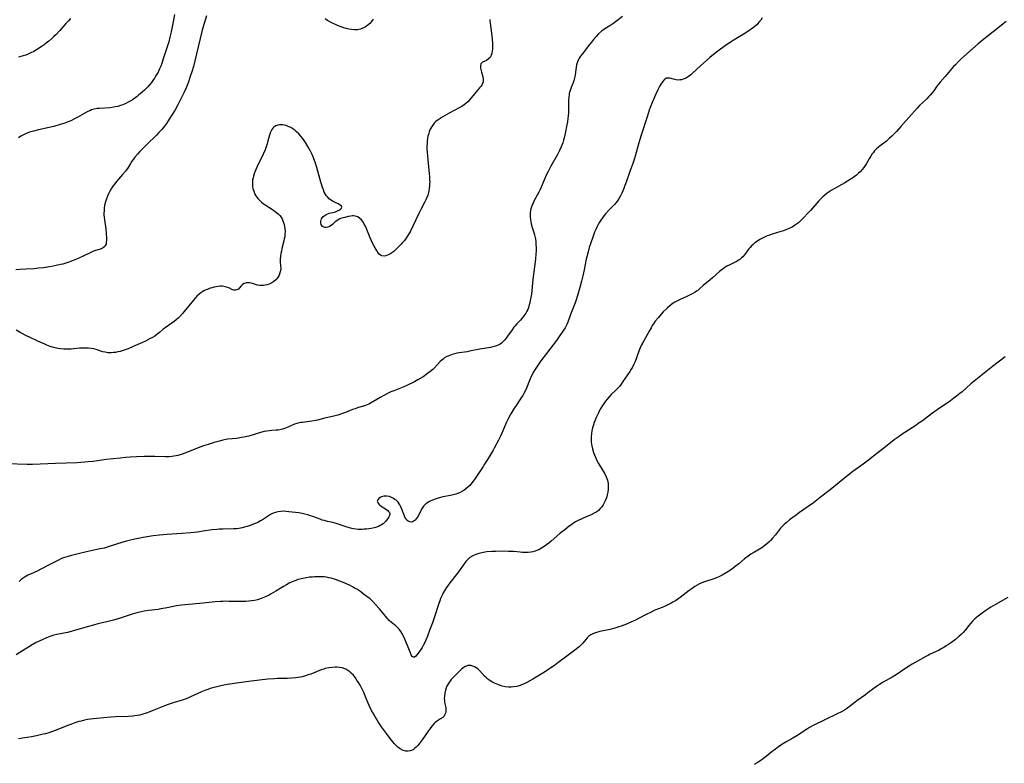
# Model space of a CAD drawing. Units: inches. Extents: x 2029305 to 2034716, y 194677 to 200189.
# Drawn here: x 2029978 to 2030247, y 194823 to 195025 of the extents above; entities that cross this region are included whole.
import ezdxf

# ---------------------------------------------------------------- set-up
doc = ezdxf.new("R2010")
doc.units = ezdxf.units.IN
doc.header["$MEASUREMENT"] = 0
doc.layers.add('c_12_T14S_R17E', color=229, linetype='Continuous')

msp = doc.modelspace()

# ---------------------------------------------------------------- linework, layer by layer
at = {"layer": 'c_12_T14S_R17E'}
for points in [[(2030142.66, 195026.29, 992), (2030140.8, 195024.85, 992), (2030140.04, 195024.29, 992), (2030139.26, 195023.77, 992), (2030137.92, 195022.93, 992), (2030137.49, 195022.64, 992), (2030136.97, 195022.25, 992), (2030136.19, 195021.54, 992), (2030135.54, 195020.86, 992), (2030134.82, 195020.04, 992), (2030134.21, 195019.31, 992), (2030133.72, 195018.68, 992), (2030131.68, 195016.03, 992), (2030131.28, 195015.47, 992), (2030130.9, 195014.9, 992), (2030130.63, 195014.41, 992), (2030130.4, 195013.89, 992), (2030130.17, 195013.1, 992), (2030130.06, 195012.48, 992), (2030129.9, 195011.11, 992), (2030129.78, 195010.31, 992), (2030129.63, 195009.52, 992), (2030129.43, 195008.74, 992), (2030129.16, 195007.99, 992), (2030128.72, 195006.9, 992), (2030128.42, 195006.11, 992), (2030128.19, 195005.31, 992), (2030128.11, 195004.97, 992), (2030128.03, 195004.41, 992), (2030127.96, 195003.51, 992), (2030127.94, 195002.58, 992), (2030127.94, 195000.06, 992), (2030127.89, 194999.22, 992), (2030127.81, 194998.46, 992), (2030127.67, 194997.61, 992), (2030127.52, 194996.75, 992), (2030127.05, 194994.37, 992), (2030126.79, 194993.23, 992), (2030126.62, 194992.58, 992), (2030126.4, 194991.88, 992), (2030126.16, 194991.18, 992), (2030125.97, 194990.72, 992), (2030125.53, 194989.74, 992), (2030125.26, 194989.22, 992), (2030124.85, 194988.45, 992), (2030123.15, 194985.48, 992), (2030122.4, 194984.06, 992), (2030121.8, 194982.82, 992), (2030121.49, 194982.13, 992), (2030120.21, 194979.14, 992), (2030119.86, 194978.41, 992), (2030118.55, 194975.98, 992), (2030118.3, 194975.45, 992), (2030118.08, 194974.95, 992), (2030117.89, 194974.42, 992), (2030117.74, 194973.89, 992), (2030117.63, 194973.42, 992), (2030117.54, 194972.8, 992), (2030117.51, 194972.17, 992), (2030117.53, 194971.59, 992), (2030117.59, 194971.01, 992), (2030117.72, 194970.25, 992), (2030117.83, 194969.75, 992), (2030118.09, 194968.77, 992), (2030118.5, 194967.44, 992), (2030118.69, 194966.78, 992), (2030118.85, 194966.08, 992), (2030119.02, 194965.07, 992), (2030119.11, 194964.23, 992), (2030119.15, 194963.2, 992), (2030119.12, 194962.34, 992), (2030119.08, 194961.58, 992), (2030118.95, 194960.14, 992), (2030118.81, 194958.82, 992), (2030118.25, 194954.58, 992), (2030117.96, 194951.63, 992), (2030117.84, 194950.6, 992), (2030117.72, 194949.74, 992), (2030117.56, 194948.88, 992), (2030117.41, 194948.22, 992), (2030117.28, 194947.71, 992), (2030117.12, 194947.22, 992), (2030116.84, 194946.47, 992), (2030116.6, 194945.95, 992), (2030116.33, 194945.45, 992), (2030115.81, 194944.68, 992), (2030115.26, 194943.99, 992), (2030114.89, 194943.57, 992), (2030113.9, 194942.52, 992), (2030113.31, 194941.87, 992), (2030113.08, 194941.59, 992), (2030112.58, 194940.92, 992), (2030111.37, 194939.15, 992), (2030110.97, 194938.61, 992), (2030110.55, 194938.1, 992), (2030110.01, 194937.55, 992), (2030109.67, 194937.26, 992), (2030109.32, 194937, 992), (2030108.81, 194936.72, 992), (2030108.05, 194936.43, 992), (2030107.38, 194936.25, 992), (2030106.68, 194936.11, 992), (2030103.76, 194935.61, 992), (2030101, 194935.05, 992), (2030100.38, 194934.94, 992), (2030098.2, 194934.63, 992), (2030097.51, 194934.51, 992), (2030096.86, 194934.36, 992), (2030096.22, 194934.17, 992), (2030095.35, 194933.85, 992), (2030094.81, 194933.6, 992), (2030094.19, 194933.24, 992), (2030093.79, 194932.95, 992), (2030093.41, 194932.64, 992), (2030093.02, 194932.26, 992), (2030091.47, 194930.58, 992), (2030090.97, 194930.1, 992), (2030090.2, 194929.46, 992), (2030089.56, 194928.98, 992), (2030088.31, 194928.13, 992), (2030086.9, 194927.26, 992), (2030085.95, 194926.72, 992), (2030085.3, 194926.39, 992), (2030084.61, 194926.06, 992), (2030083.91, 194925.75, 992), (2030083.09, 194925.41, 992), (2030080.35, 194924.32, 992), (2030079.57, 194923.98, 992), (2030078.78, 194923.61, 992), (2030077.58, 194922.99, 992), (2030076.58, 194922.45, 992), (2030075.7, 194921.93, 992), (2030074, 194920.88, 992), (2030073.56, 194920.64, 992), (2030073.1, 194920.43, 992), (2030072.61, 194920.25, 992), (2030070.43, 194919.63, 992), (2030069.77, 194919.41, 992), (2030069.1, 194919.17, 992), (2030067.21, 194918.41, 992), (2030066.36, 194918.1, 992), (2030065.1, 194917.69, 992), (2030064.37, 194917.5, 992), (2030061.55, 194916.83, 992), (2030059.57, 194916.3, 992), (2030058.95, 194916.16, 992), (2030057.97, 194915.98, 992), (2030055.45, 194915.7, 992), (2030054.98, 194915.62, 992), (2030054.51, 194915.53, 992), (2030053.9, 194915.37, 992), (2030053.3, 194915.18, 992), (2030052.49, 194914.87, 992), (2030050.78, 194914.15, 992), (2030050.03, 194913.87, 992), (2030049.28, 194913.67, 992), (2030048.79, 194913.59, 992), (2030048.3, 194913.55, 992), (2030047.03, 194913.47, 992), (2030046.37, 194913.41, 992), (2030045.7, 194913.3, 992), (2030045.02, 194913.16, 992), (2030043.99, 194912.89, 992), (2030040.85, 194911.95, 992), (2030040.32, 194911.81, 992), (2030039.47, 194911.63, 992), (2030038.39, 194911.44, 992), (2030037.44, 194911.32, 992), (2030035.13, 194911.09, 992), (2030034.52, 194911, 992), (2030033.68, 194910.82, 992), (2030032.84, 194910.6, 992), (2030031.38, 194910.18, 992), (2030029.7, 194909.67, 992), (2030028.45, 194909.27, 992), (2030027.68, 194909.01, 992), (2030026.07, 194908.42, 992), (2030023.6, 194907.41, 992), (2030022.34, 194906.94, 992), (2030021.49, 194906.68, 992), (2030020.97, 194906.55, 992), (2030020.38, 194906.44, 992), (2030019.79, 194906.35, 992), (2030019.03, 194906.29, 992), (2030018.1, 194906.28, 992), (2030015.17, 194906.35, 992), (2030012.28, 194906.35, 992), (2030010.17, 194906.31, 992), (2030008.49, 194906.24, 992), (2030007.28, 194906.15, 992), (2030005.74, 194905.98, 992), (2030001.93, 194905.53, 992), (2029998.39, 194905.05, 992), (2029997.03, 194904.9, 992), (2029996.1, 194904.82, 992), (2029993.91, 194904.69, 992), (2029988.06, 194904.46, 992), (2029983.96, 194904.26, 992), (2029981.87, 194904.21, 992), (2029980.41, 194904.22, 992), (2029974.99, 194904.43, 992)], [(2030029.3, 195026.43, 996), (2030028.55, 195024.12, 996), (2030028.29, 195023.22, 996), (2030028.03, 195022.2, 996), (2030026.12, 195014.21, 996), (2030025.7, 195012.69, 996), (2030025.24, 195011.16, 996), (2030024.84, 195009.91, 996), (2030024.52, 195008.98, 996), (2030024.24, 195008.2, 996), (2030023.69, 195006.84, 996), (2030023.15, 195005.63, 996), (2030022.46, 195004.18, 996), (2030021.48, 195002.22, 996), (2030020.7, 195000.86, 996), (2030019.13, 194998.32, 996), (2030018.36, 194997.12, 996), (2030017.8, 194996.35, 996), (2030017.06, 194995.46, 996), (2030016.31, 194994.65, 996), (2030015.62, 194993.94, 996), (2030013.01, 194991.43, 996), (2030012.09, 194990.52, 996), (2030011.12, 194989.49, 996), (2030010.5, 194988.81, 996), (2030009.77, 194987.95, 996), (2030009.34, 194987.42, 996), (2030008.94, 194986.88, 996), (2030008.51, 194986.23, 996), (2030007.87, 194985.17, 996), (2030007.44, 194984.52, 996), (2030007.17, 194984.14, 996), (2030006.38, 194983.19, 996), (2030004.75, 194981.33, 996), (2030004.26, 194980.72, 996), (2030003.75, 194980.03, 996), (2030003.28, 194979.32, 996), (2030002.9, 194978.67, 996), (2030002.56, 194978, 996), (2030002.28, 194977.36, 996), (2030001.98, 194976.57, 996), (2030001.73, 194975.77, 996), (2030001.59, 194975.25, 996), (2030001.49, 194974.75, 996), (2030001.39, 194974.06, 996), (2030001.33, 194973.36, 996), (2030001.3, 194972.67, 996), (2030001.31, 194972.14, 996), (2030001.34, 194971.66, 996), (2030001.42, 194970.88, 996), (2030001.78, 194968.43, 996), (2030001.89, 194967.16, 996), (2030001.96, 194965.85, 996), (2030001.98, 194965.24, 996), (2030001.95, 194964.68, 996), (2030001.88, 194964.28, 996), (2030001.74, 194963.93, 996), (2030001.52, 194963.61, 996), (2030001.23, 194963.35, 996), (2030000.94, 194963.16, 996), (2030000.56, 194962.99, 996), (2030000.01, 194962.81, 996), (2029998.97, 194962.51, 996), (2029998.46, 194962.32, 996), (2029997.89, 194962.06, 996), (2029995.48, 194960.91, 996), (2029993.8, 194960.15, 996), (2029992.42, 194959.59, 996), (2029991.46, 194959.26, 996), (2029990.08, 194958.84, 996), (2029989.46, 194958.68, 996), (2029988.26, 194958.39, 996), (2029987.46, 194958.22, 996), (2029986.43, 194958.03, 996), (2029984.86, 194957.81, 996), (2029983.43, 194957.66, 996), (2029982.23, 194957.55, 996), (2029980.1, 194957.4, 996), (2029978.43, 194957.3, 996), (2029977.3, 194957.25, 996)], [(2030106.49, 195025.46, 994), (2030106.52, 195024.98, 994), (2030106.58, 195024.49, 994), (2030106.99, 195021.7, 994), (2030107.19, 195020.09, 994), (2030107.26, 195019.04, 994), (2030107.27, 195018.33, 994), (2030107.26, 195017.84, 994), (2030107.23, 195017.35, 994), (2030107.17, 195016.81, 994), (2030107.07, 195016.3, 994), (2030106.85, 195015.65, 994), (2030106.57, 195015.1, 994), (2030106.11, 195014.61, 994), (2030105.61, 195014.29, 994), (2030104.56, 195013.85, 994), (2030104.32, 195013.69, 994), (2030104.07, 195013.36, 994), (2030103.94, 195012.85, 994), (2030103.95, 195012.53, 994), (2030103.99, 195012.18, 994), (2030104.24, 195011.13, 994), (2030104.61, 195009.84, 994), (2030104.72, 195009.18, 994), (2030104.73, 195008.82, 994), (2030104.69, 195008.47, 994), (2030104.55, 195008.03, 994), (2030104.33, 195007.61, 994), (2030104.04, 195007.19, 994), (2030103.75, 195006.84, 994), (2030102.8, 195005.76, 994), (2030101.04, 195003.62, 994), (2030100.51, 195003.05, 994), (2030100.08, 195002.64, 994), (2030099.49, 195002.19, 994), (2030098.86, 195001.79, 994), (2030098.2, 195001.41, 994), (2030096.78, 195000.67, 994), (2030095.4, 194999.93, 994), (2030094.12, 194999.21, 994), (2030093.54, 194998.87, 994), (2030092.97, 194998.51, 994), (2030092.42, 194998.12, 994), (2030091.83, 194997.64, 994), (2030091.38, 194997.19, 994), (2030090.97, 194996.69, 994), (2030090.69, 194996.29, 994), (2030090.44, 194995.87, 994), (2030090.18, 194995.36, 994), (2030089.97, 194994.82, 994), (2030089.76, 194994.15, 994), (2030089.64, 194993.65, 994), (2030089.55, 194993.14, 994), (2030089.44, 194992.28, 994), (2030089.4, 194991.65, 994), (2030089.38, 194991.02, 994), (2030089.38, 194990.21, 994), (2030089.43, 194989.24, 994), (2030089.49, 194988.27, 994), (2030089.59, 194987.21, 994), (2030090.01, 194983.43, 994), (2030090.07, 194982.68, 994), (2030090.11, 194981.93, 994), (2030090.12, 194981.18, 994), (2030090.1, 194980.65, 994), (2030090.07, 194980.13, 994), (2030089.98, 194979.33, 994), (2030089.89, 194978.8, 994), (2030089.78, 194978.29, 994), (2030089.59, 194977.6, 994), (2030089.35, 194976.93, 994), (2030089.09, 194976.34, 994), (2030088.81, 194975.75, 994), (2030087.83, 194973.9, 994), (2030087.17, 194972.59, 994), (2030085.55, 194969.12, 994), (2030084.87, 194967.83, 994), (2030084.12, 194966.57, 994), (2030083.5, 194965.65, 994), (2030083.13, 194965.17, 994), (2030082.73, 194964.69, 994), (2030082.32, 194964.21, 994), (2030081.75, 194963.62, 994), (2030081.1, 194962.97, 994), (2030080.71, 194962.6, 994), (2030080.31, 194962.25, 994), (2030079.77, 194961.84, 994), (2030079.22, 194961.49, 994), (2030078.64, 194961.22, 994), (2030078.17, 194961.07, 994), (2030077.7, 194961, 994), (2030077.08, 194961.06, 994), (2030076.71, 194961.22, 994), (2030076.32, 194961.54, 994), (2030075.94, 194962.01, 994), (2030075.6, 194962.58, 994), (2030074.97, 194963.72, 994), (2030074.64, 194964.36, 994), (2030074.26, 194965.15, 994), (2030073.9, 194965.97, 994), (2030073.18, 194967.76, 994), (2030072.67, 194968.97, 994), (2030072.3, 194969.72, 994), (2030072.06, 194970.14, 994), (2030071.8, 194970.53, 994), (2030071.47, 194970.92, 994), (2030071.12, 194971.26, 994), (2030070.51, 194971.65, 994), (2030070.14, 194971.8, 994), (2030069.48, 194971.93, 994), (2030069.07, 194971.93, 994), (2030068.64, 194971.89, 994), (2030067.87, 194971.74, 994), (2030066.99, 194971.53, 994), (2030066.08, 194971.29, 994), (2030065.61, 194971.12, 994), (2030065.17, 194970.91, 994), (2030064.77, 194970.63, 994), (2030064.39, 194970.31, 994), (2030063.63, 194969.61, 994), (2030063.22, 194969.3, 994), (2030062.81, 194969.05, 994), (2030062.39, 194968.87, 994), (2030061.97, 194968.78, 994), (2030061.57, 194968.78, 994), (2030061.23, 194968.89, 994), (2030060.94, 194969.08, 994), (2030060.71, 194969.33, 994), (2030060.55, 194969.64, 994), (2030060.46, 194970.01, 994), (2030060.45, 194970.39, 994), (2030060.51, 194970.8, 994), (2030060.62, 194971.11, 994), (2030060.78, 194971.41, 994), (2030061.03, 194971.72, 994), (2030061.33, 194972, 994), (2030061.9, 194972.37, 994), (2030062.32, 194972.55, 994), (2030062.75, 194972.68, 994), (2030064.15, 194972.98, 994), (2030064.43, 194973.06, 994), (2030065, 194973.29, 994), (2030065.5, 194973.57, 994), (2030065.82, 194973.8, 994), (2030066.04, 194974.04, 994), (2030066.15, 194974.32, 994), (2030066.04, 194974.64, 994), (2030065.62, 194974.98, 994), (2030065.14, 194975.23, 994), (2030064.13, 194975.71, 994), (2030063.67, 194975.95, 994), (2030063.22, 194976.23, 994), (2030062.78, 194976.55, 994), (2030062.23, 194977.1, 994), (2030061.9, 194977.53, 994), (2030061.61, 194978, 994), (2030061.39, 194978.44, 994), (2030061.13, 194979.04, 994), (2030060.9, 194979.66, 994), (2030060.7, 194980.31, 994), (2030060.45, 194981.15, 994), (2030059.64, 194984.12, 994), (2030059.35, 194985.12, 994), (2030058.89, 194986.58, 994), (2030058.58, 194987.46, 994), (2030058.35, 194988.05, 994), (2030058.1, 194988.63, 994), (2030057.64, 194989.56, 994), (2030056.92, 194990.87, 994), (2030056.26, 194991.98, 994), (2030055.92, 194992.49, 994), (2030055.48, 194993.12, 994), (2030054.99, 194993.71, 994), (2030054.42, 194994.3, 994), (2030053.82, 194994.84, 994), (2030053.31, 194995.26, 994), (2030052.77, 194995.64, 994), (2030052.22, 194996, 994), (2030051.56, 194996.33, 994), (2030051, 194996.55, 994), (2030050.43, 194996.7, 994), (2030049.98, 194996.77, 994), (2030049.54, 194996.79, 994), (2030049.14, 194996.75, 994), (2030048.75, 194996.67, 994), (2030048.18, 194996.45, 994), (2030047.67, 194996.14, 994), (2030047.37, 194995.88, 994), (2030047.08, 194995.51, 994), (2030046.69, 194994.74, 994), (2030046.45, 194993.97, 994), (2030046.03, 194992.42, 994), (2030045.8, 194991.59, 994), (2030045.53, 194990.76, 994), (2030045.23, 194989.99, 994), (2030044.68, 194988.74, 994), (2030043.05, 194985.39, 994), (2030042.79, 194984.81, 994), (2030042.51, 194984.15, 994), (2030042.26, 194983.45, 994), (2030042.04, 194982.75, 994), (2030041.95, 194982.35, 994), (2030041.83, 194981.74, 994), (2030041.77, 194981.14, 994), (2030041.78, 194980.45, 994), (2030041.83, 194979.95, 994), (2030041.93, 194979.45, 994), (2030042.07, 194978.92, 994), (2030042.26, 194978.41, 994), (2030042.49, 194977.91, 994), (2030042.76, 194977.43, 994), (2030043.28, 194976.69, 994), (2030043.9, 194976.03, 994), (2030044.26, 194975.7, 994), (2030044.76, 194975.32, 994), (2030045.28, 194974.96, 994), (2030047.02, 194973.86, 994), (2030047.67, 194973.43, 994), (2030048.35, 194972.91, 994), (2030048.89, 194972.44, 994), (2030049.22, 194972.08, 994), (2030049.59, 194971.6, 994), (2030049.88, 194971.14, 994), (2030050.11, 194970.64, 994), (2030050.29, 194970.17, 994), (2030050.45, 194969.61, 994), (2030050.57, 194969.04, 994), (2030050.65, 194968.42, 994), (2030050.69, 194967.78, 994), (2030050.66, 194966.91, 994), (2030050.59, 194966.26, 994), (2030050.49, 194965.71, 994), (2030050.37, 194965.16, 994), (2030049.85, 194963.1, 994), (2030049.68, 194962.38, 994), (2030049.54, 194961.67, 994), (2030049.43, 194960.96, 994), (2030049.38, 194960.19, 994), (2030049.39, 194959.47, 994), (2030049.47, 194958.32, 994), (2030049.5, 194957.65, 994), (2030049.45, 194957.01, 994), (2030049.31, 194956.39, 994), (2030049.09, 194955.84, 994), (2030048.81, 194955.31, 994), (2030048.46, 194954.84, 994), (2030048.13, 194954.49, 994), (2030047.64, 194954.07, 994), (2030047.1, 194953.71, 994), (2030046.72, 194953.52, 994), (2030046.32, 194953.35, 994), (2030045.76, 194953.17, 994), (2030045.18, 194953.05, 994), (2030044.83, 194953, 994), (2030044.31, 194952.97, 994), (2030043.8, 194952.99, 994), (2030043.22, 194953.09, 994), (2030042.66, 194953.24, 994), (2030041.84, 194953.5, 994), (2030041.45, 194953.61, 994), (2030041.06, 194953.68, 994), (2030040.61, 194953.71, 994), (2030040.17, 194953.68, 994), (2030039.57, 194953.52, 994), (2030039.08, 194953.25, 994), (2030038.79, 194952.99, 994), (2030038.17, 194952.22, 994), (2030037.97, 194952.02, 994), (2030037.57, 194951.77, 994), (2030037.17, 194951.67, 994), (2030036.7, 194951.71, 994), (2030036.17, 194951.9, 994), (2030035.33, 194952.32, 994), (2030034.72, 194952.57, 994), (2030034.04, 194952.74, 994), (2030033.56, 194952.78, 994), (2030033, 194952.77, 994), (2030032.43, 194952.71, 994), (2030031.91, 194952.63, 994), (2030031.38, 194952.52, 994), (2030030.84, 194952.39, 994), (2030030.3, 194952.23, 994), (2030029.69, 194952.02, 994), (2030029.21, 194951.83, 994), (2030028.75, 194951.61, 994), (2030028.24, 194951.33, 994), (2030027.76, 194951.01, 994), (2030027.3, 194950.66, 994), (2030026.63, 194950.04, 994), (2030026.16, 194949.52, 994), (2030025.71, 194948.98, 994), (2030022.74, 194945.38, 994), (2030022.01, 194944.57, 994), (2030021.52, 194944.1, 994), (2030021.01, 194943.66, 994), (2030020.42, 194943.2, 994), (2030019.82, 194942.76, 994), (2030017.98, 194941.49, 994), (2030017.49, 194941.11, 994), (2030016.43, 194940.2, 994), (2030015.71, 194939.6, 994), (2030015.15, 194939.21, 994), (2030014.56, 194938.85, 994), (2030013.94, 194938.51, 994), (2030012.64, 194937.86, 994), (2030011.8, 194937.47, 994), (2030009.23, 194936.33, 994), (2030007.87, 194935.75, 994), (2030007.41, 194935.58, 994), (2030006.32, 194935.2, 994), (2030005.76, 194935.04, 994), (2030005.1, 194934.88, 994), (2030004.44, 194934.75, 994), (2030003.9, 194934.69, 994), (2030003.37, 194934.66, 994), (2030002.86, 194934.65, 994), (2030002.35, 194934.68, 994), (2030001.68, 194934.78, 994), (2030001.03, 194934.95, 994), (2029999.2, 194935.54, 994), (2029998.52, 194935.72, 994), (2029997.78, 194935.85, 994), (2029997.06, 194935.93, 994), (2029996.32, 194935.95, 994), (2029995.39, 194935.93, 994), (2029994.6, 194935.88, 994), (2029992.39, 194935.68, 994), (2029991.68, 194935.64, 994), (2029991.01, 194935.62, 994), (2029990.34, 194935.64, 994), (2029989.48, 194935.7, 994), (2029988.78, 194935.81, 994), (2029988.05, 194935.96, 994), (2029987.32, 194936.15, 994), (2029986.61, 194936.38, 994), (2029985.78, 194936.69, 994), (2029985.16, 194936.96, 994), (2029983.28, 194937.84, 994), (2029981.02, 194938.86, 994), (2029980.33, 194939.21, 994), (2029978.48, 194940.2, 994), (2029977.35, 194940.78, 994)], [(2030020.56, 195026.8, 998), (2030020.28, 195025.3, 998), (2030019.63, 195022.14, 998), (2030019.29, 195020.64, 998), (2030018.96, 195019.4, 998), (2030018.04, 195016.42, 998), (2030017.49, 195014.7, 998), (2030017.07, 195013.5, 998), (2030016.79, 195012.77, 998), (2030016.5, 195012.05, 998), (2030016.05, 195011.09, 998), (2030015.58, 195010.25, 998), (2030015.08, 195009.43, 998), (2030014.67, 195008.83, 998), (2030014.23, 195008.25, 998), (2030013.81, 195007.73, 998), (2030013.3, 195007.15, 998), (2030012.83, 195006.67, 998), (2030012.35, 195006.2, 998), (2030011.75, 195005.65, 998), (2030010.77, 195004.81, 998), (2030010.36, 195004.5, 998), (2030009.71, 195004.02, 998), (2030009.05, 195003.57, 998), (2030008.5, 195003.23, 998), (2030007.93, 195002.91, 998), (2030007.32, 195002.6, 998), (2030006.43, 195002.21, 998), (2030005.78, 195001.98, 998), (2030005.13, 195001.79, 998), (2030004.37, 195001.62, 998), (2030003.9, 195001.54, 998), (2030002.9, 195001.42, 998), (2030000.11, 195001.25, 998), (2029999.44, 195001.18, 998), (2029998.68, 195001.03, 998), (2029997.94, 195000.8, 998), (2029997.43, 195000.59, 998), (2029996.93, 195000.35, 998), (2029996.14, 194999.93, 998), (2029994.15, 194998.81, 998), (2029993.31, 194998.38, 998), (2029992.26, 194997.88, 998), (2029991.26, 194997.47, 998), (2029990.67, 194997.25, 998), (2029989.37, 194996.82, 998), (2029987.66, 194996.32, 998), (2029986.35, 194996, 998), (2029983.43, 194995.4, 998), (2029982.06, 194995.06, 998), (2029981.02, 194994.74, 998), (2029980.55, 194994.57, 998), (2029979.96, 194994.32, 998), (2029979.38, 194994.04, 998), (2029978.67, 194993.65, 998), (2029977.98, 194993.22, 998)], [(2029992.22, 195025.69, 1000), (2029991.62, 195025.11, 1000), (2029990.93, 195024.36, 1000), (2029989.31, 195022.5, 1000), (2029988.22, 195021.32, 1000), (2029987.68, 195020.8, 1000), (2029987.13, 195020.28, 1000), (2029986.3, 195019.56, 1000), (2029985.66, 195019.06, 1000), (2029985, 195018.57, 1000), (2029984.19, 195018.01, 1000), (2029982.94, 195017.22, 1000), (2029982.15, 195016.77, 1000), (2029981.35, 195016.36, 1000), (2029980.67, 195016.05, 1000), (2029979.98, 195015.77, 1000), (2029979.28, 195015.52, 1000), (2029978.67, 195015.34, 1000), (2029978.05, 195015.18, 1000)], [(2030180.8, 195025.93, 990), (2030180.37, 195025.3, 990), (2030179.9, 195024.7, 990), (2030179.38, 195024.12, 990), (2030178.81, 195023.58, 990), (2030178.43, 195023.27, 990), (2030177.53, 195022.62, 990), (2030176.03, 195021.67, 990), (2030173.15, 195019.93, 990), (2030172.57, 195019.57, 990), (2030171.03, 195018.52, 990), (2030169.41, 195017.35, 990), (2030168.29, 195016.52, 990), (2030167.55, 195015.94, 990), (2030166.53, 195015.1, 990), (2030163.94, 195012.8, 990), (2030161.75, 195010.79, 990), (2030161.32, 195010.42, 990), (2030160.65, 195009.9, 990), (2030159.86, 195009.42, 990), (2030159.28, 195009.19, 990), (2030158.8, 195009.06, 990), (2030158.34, 195008.99, 990), (2030157.76, 195008.97, 990), (2030157.3, 195009.02, 990), (2030156.64, 195009.17, 990), (2030155.63, 195009.43, 990), (2030155.28, 195009.48, 990), (2030154.71, 195009.43, 990), (2030154.27, 195009.21, 990), (2030153.92, 195008.89, 990), (2030153.59, 195008.49, 990), (2030153.19, 195007.88, 990), (2030152.9, 195007.37, 990), (2030152.35, 195006.27, 990), (2030151.7, 195004.89, 990), (2030151.13, 195003.62, 990), (2030150.81, 195002.87, 990), (2030150.28, 195001.52, 990), (2030149.99, 195000.71, 990), (2030149.48, 194999.23, 990), (2030147.77, 194993.9, 990), (2030147.18, 194991.86, 990), (2030146.18, 194988.18, 990), (2030145.9, 194987.27, 990), (2030145.52, 194986.21, 990), (2030144.65, 194984.01, 990), (2030143.68, 194981.18, 990), (2030143.35, 194980.27, 990), (2030143.02, 194979.41, 990), (2030142.5, 194978.15, 990), (2030142.18, 194977.44, 990), (2030141.82, 194976.77, 990), (2030141.37, 194976.09, 990), (2030140.98, 194975.61, 990), (2030140.47, 194975.05, 990), (2030139.59, 194974.16, 990), (2030139.05, 194973.58, 990), (2030138.1, 194972.51, 990), (2030137.69, 194972.01, 990), (2030137.22, 194971.4, 990), (2030136.75, 194970.75, 990), (2030136.4, 194970.2, 990), (2030136.06, 194969.62, 990), (2030135.75, 194969.03, 990), (2030135.47, 194968.42, 990), (2030135.09, 194967.53, 990), (2030134.58, 194966.18, 990), (2030134.05, 194964.63, 990), (2030133.62, 194963.32, 990), (2030133.31, 194962.2, 990), (2030132.96, 194960.8, 990), (2030132.82, 194960.15, 990), (2030132.26, 194957.21, 990), (2030131.91, 194955.59, 990), (2030131.55, 194954.16, 990), (2030131.1, 194952.45, 990), (2030130.47, 194950.24, 990), (2030130.1, 194949.08, 990), (2030129.79, 194948.22, 990), (2030128.56, 194945.09, 990), (2030127.77, 194942.98, 990), (2030127.5, 194942.37, 990), (2030127.33, 194942.01, 990), (2030127.02, 194941.45, 990), (2030126.64, 194940.85, 990), (2030126.25, 194940.26, 990), (2030125.47, 194939.12, 990), (2030124.66, 194937.98, 990), (2030123.77, 194936.78, 990), (2030121.95, 194934.44, 990), (2030120.47, 194932.45, 990), (2030119.49, 194931.08, 990), (2030118.78, 194929.98, 990), (2030118.38, 194929.27, 990), (2030118.05, 194928.64, 990), (2030117.74, 194927.99, 990), (2030117.35, 194927.11, 990), (2030116.52, 194925.05, 990), (2030116.23, 194924.4, 990), (2030115.8, 194923.57, 990), (2030115.48, 194923.04, 990), (2030115.15, 194922.52, 990), (2030113.85, 194920.6, 990), (2030113.03, 194919.34, 990), (2030112.26, 194918.06, 990), (2030111.63, 194916.87, 990), (2030111.07, 194915.71, 990), (2030109.82, 194912.77, 990), (2030109.46, 194911.96, 990), (2030108.88, 194910.8, 990), (2030107.72, 194908.64, 990), (2030107.41, 194908.09, 990), (2030106.32, 194906.34, 990), (2030105.1, 194904.29, 990), (2030104.69, 194903.66, 990), (2030103.23, 194901.52, 990), (2030102.32, 194900.14, 990), (2030101.91, 194899.54, 990), (2030101.46, 194898.97, 990), (2030101.03, 194898.48, 990), (2030100.56, 194898.03, 990), (2030099.99, 194897.56, 990), (2030099.44, 194897.17, 990), (2030098.86, 194896.83, 990), (2030098.26, 194896.53, 990), (2030097.75, 194896.31, 990), (2030097.22, 194896.13, 990), (2030096.54, 194895.94, 990), (2030095.81, 194895.77, 990), (2030093.73, 194895.36, 990), (2030093.07, 194895.21, 990), (2030092.17, 194894.98, 990), (2030091.59, 194894.79, 990), (2030090.86, 194894.52, 990), (2030090.08, 194894.14, 990), (2030089.36, 194893.7, 990), (2030089.11, 194893.5, 990), (2030088.78, 194893.2, 990), (2030088.48, 194892.85, 990), (2030088.08, 194892.29, 990), (2030087.74, 194891.7, 990), (2030086.95, 194890.18, 990), (2030086.74, 194889.81, 990), (2030086.47, 194889.4, 990), (2030086.18, 194889.06, 990), (2030085.91, 194888.82, 990), (2030085.61, 194888.65, 990), (2030085.21, 194888.53, 990), (2030084.72, 194888.56, 990), (2030084.25, 194888.76, 990), (2030083.83, 194889.13, 990), (2030083.58, 194889.46, 990), (2030083.33, 194889.9, 990), (2030083.12, 194890.39, 990), (2030082.5, 194892.07, 990), (2030082.27, 194892.64, 990), (2030082, 194893.19, 990), (2030081.79, 194893.53, 990), (2030081.49, 194893.92, 990), (2030080.94, 194894.47, 990), (2030080.6, 194894.72, 990), (2030080.25, 194894.95, 990), (2030079.7, 194895.24, 990), (2030079.13, 194895.45, 990), (2030078.46, 194895.58, 990), (2030078.04, 194895.6, 990), (2030077.63, 194895.58, 990), (2030076.99, 194895.43, 990), (2030076.59, 194895.23, 990), (2030076.26, 194894.99, 990), (2030075.96, 194894.63, 990), (2030075.84, 194894.23, 990), (2030075.94, 194893.83, 990), (2030076.23, 194893.43, 990), (2030076.52, 194893.16, 990), (2030076.86, 194892.9, 990), (2030078.32, 194891.93, 990), (2030078.67, 194891.67, 990), (2030078.93, 194891.44, 990), (2030079.13, 194891.17, 990), (2030079.24, 194890.89, 990), (2030079.25, 194890.6, 990), (2030079.16, 194890.3, 990), (2030079, 194889.97, 990), (2030078.7, 194889.51, 990), (2030078.33, 194889.02, 990), (2030078.05, 194888.71, 990), (2030077.76, 194888.4, 990), (2030077.41, 194888.09, 990), (2030077.03, 194887.8, 990), (2030076.62, 194887.55, 990), (2030076.19, 194887.34, 990), (2030075.61, 194887.13, 990), (2030075, 194886.96, 990), (2030074.2, 194886.81, 990), (2030072.93, 194886.62, 990), (2030072.29, 194886.56, 990), (2030071.72, 194886.52, 990), (2030071.15, 194886.51, 990), (2030070.58, 194886.53, 990), (2030069.99, 194886.59, 990), (2030069.39, 194886.69, 990), (2030068.94, 194886.78, 990), (2030068.28, 194886.94, 990), (2030067.64, 194887.13, 990), (2030066.81, 194887.41, 990), (2030064.92, 194888.09, 990), (2030064.34, 194888.27, 990), (2030063.71, 194888.41, 990), (2030062.28, 194888.71, 990), (2030061.45, 194888.91, 990), (2030060.84, 194889.09, 990), (2030060.23, 194889.31, 990), (2030058.27, 194890.04, 990), (2030057.6, 194890.27, 990), (2030056.87, 194890.49, 990), (2030056.12, 194890.69, 990), (2030055.33, 194890.86, 990), (2030054.46, 194891.01, 990), (2030051.73, 194891.35, 990), (2030050.98, 194891.43, 990), (2030050.23, 194891.47, 990), (2030049.5, 194891.45, 990), (2030048.7, 194891.33, 990), (2030048.07, 194891.16, 990), (2030047.45, 194890.93, 990), (2030046.73, 194890.57, 990), (2030046.18, 194890.23, 990), (2030045.09, 194889.49, 990), (2030044.54, 194889.14, 990), (2030043.97, 194888.82, 990), (2030043.26, 194888.45, 990), (2030042.51, 194888.1, 990), (2030041.85, 194887.82, 990), (2030041.18, 194887.57, 990), (2030040.37, 194887.31, 990), (2030039.67, 194887.12, 990), (2030038.96, 194886.95, 990), (2030038.11, 194886.81, 990), (2030037.42, 194886.72, 990), (2030036.73, 194886.68, 990), (2030033.77, 194886.63, 990), (2030032.74, 194886.57, 990), (2030032.1, 194886.52, 990), (2030030.81, 194886.37, 990), (2030028.39, 194886.02, 990), (2030026.78, 194885.81, 990), (2030025.01, 194885.61, 990), (2030022.55, 194885.4, 990), (2030018.42, 194885.13, 990), (2030016.43, 194884.96, 990), (2030014.77, 194884.74, 990), (2030012.01, 194884.31, 990), (2030009.77, 194883.89, 990), (2030008.14, 194883.52, 990), (2030007.46, 194883.35, 990), (2030006.43, 194883.05, 990), (2030002.76, 194881.86, 990), (2030001.33, 194881.46, 990), (2030000.25, 194881.22, 990), (2029997.7, 194880.69, 990), (2029994.65, 194879.98, 990), (2029992.43, 194879.43, 990), (2029991.53, 194879.18, 990), (2029990.88, 194878.98, 990), (2029990.24, 194878.76, 990), (2029989.76, 194878.57, 990), (2029988.73, 194878.1, 990), (2029986.4, 194876.9, 990), (2029984.06, 194875.65, 990), (2029983.24, 194875.24, 990), (2029981.24, 194874.34, 990), (2029980.58, 194874.02, 990), (2029979.81, 194873.59, 990), (2029979.28, 194873.24, 990), (2029978.77, 194872.86, 990), (2029978.19, 194872.34, 990)], [(2030247.29, 195024.88, 988), (2030243.72, 195022.12, 988), (2030242.45, 195021.12, 988), (2030240.75, 195019.74, 988), (2030239.69, 195018.87, 988), (2030238.09, 195017.47, 988), (2030234.97, 195014.62, 988), (2030234.3, 195013.99, 988), (2030233.45, 195013.13, 988), (2030232.98, 195012.62, 988), (2030230.68, 195009.94, 988), (2030229.34, 195008.4, 988), (2030228.86, 195007.82, 988), (2030228.43, 195007.26, 988), (2030227.57, 195006.06, 988), (2030227.15, 195005.5, 988), (2030226.6, 195004.86, 988), (2030226.14, 195004.37, 988), (2030225.64, 195003.88, 988), (2030223.67, 195002.03, 988), (2030223, 195001.33, 988), (2030220.77, 194998.79, 988), (2030218.59, 194996.26, 988), (2030217.36, 194994.92, 988), (2030216.17, 194993.71, 988), (2030215.42, 194993, 988), (2030214.64, 194992.34, 988), (2030212.61, 194990.78, 988), (2030211.94, 194990.2, 988), (2030211.41, 194989.64, 988), (2030211.09, 194989.25, 988), (2030210.79, 194988.85, 988), (2030210.39, 194988.25, 988), (2030210.04, 194987.68, 988), (2030209.19, 194986.24, 988), (2030208.85, 194985.7, 988), (2030208.49, 194985.17, 988), (2030208.01, 194984.55, 988), (2030207.59, 194984.08, 988), (2030207.06, 194983.56, 988), (2030206.51, 194983.08, 988), (2030205.9, 194982.6, 988), (2030205.26, 194982.16, 988), (2030204.74, 194981.82, 988), (2030203.35, 194980.97, 988), (2030200.22, 194979.21, 988), (2030199.59, 194978.84, 988), (2030199.03, 194978.49, 988), (2030198.47, 194978.1, 988), (2030197.93, 194977.69, 988), (2030197.33, 194977.17, 988), (2030196.66, 194976.51, 988), (2030196.26, 194976.08, 988), (2030193.91, 194973.41, 988), (2030193.09, 194972.5, 988), (2030192.2, 194971.58, 988), (2030191.15, 194970.53, 988), (2030190.64, 194970.06, 988), (2030189.87, 194969.47, 988), (2030188.97, 194968.92, 988), (2030188.14, 194968.51, 988), (2030187.25, 194968.14, 988), (2030186.58, 194967.9, 988), (2030185.91, 194967.69, 988), (2030183.49, 194966.95, 988), (2030182.82, 194966.72, 988), (2030182.16, 194966.47, 988), (2030181.6, 194966.24, 988), (2030180.85, 194965.88, 988), (2030180.16, 194965.49, 988), (2030179.49, 194965.07, 988), (2030178.79, 194964.57, 988), (2030178.33, 194964.18, 988), (2030177.89, 194963.77, 988), (2030177.5, 194963.36, 988), (2030177.14, 194962.94, 988), (2030175.95, 194961.36, 988), (2030175.47, 194960.79, 988), (2030175.18, 194960.5, 988), (2030174.72, 194960.11, 988), (2030174.35, 194959.86, 988), (2030173.97, 194959.63, 988), (2030173.59, 194959.43, 988), (2030171.79, 194958.55, 988), (2030171.18, 194958.22, 988), (2030170.34, 194957.71, 988), (2030169.83, 194957.35, 988), (2030169.17, 194956.82, 988), (2030167.27, 194955.06, 988), (2030166.62, 194954.5, 988), (2030164.7, 194952.98, 988), (2030163.68, 194952.05, 988), (2030163.2, 194951.64, 988), (2030162.87, 194951.4, 988), (2030162.48, 194951.14, 988), (2030161.83, 194950.76, 988), (2030161.15, 194950.41, 988), (2030160.21, 194949.96, 988), (2030158.21, 194949.12, 988), (2030157.66, 194948.85, 988), (2030156.95, 194948.44, 988), (2030156.54, 194948.17, 988), (2030155.73, 194947.56, 988), (2030154.95, 194946.9, 988), (2030154.58, 194946.57, 988), (2030153.79, 194945.77, 988), (2030153.26, 194945.19, 988), (2030152.41, 194944.2, 988), (2030151.64, 194943.24, 988), (2030151.13, 194942.53, 988), (2030150.82, 194942.04, 988), (2030150.48, 194941.49, 988), (2030149.96, 194940.58, 988), (2030148.5, 194937.93, 988), (2030147.92, 194936.82, 988), (2030147.55, 194936.01, 988), (2030147.26, 194935.33, 988), (2030146.48, 194933.23, 988), (2030146.12, 194932.31, 988), (2030145.77, 194931.51, 988), (2030145.38, 194930.73, 988), (2030145.06, 194930.17, 988), (2030144.68, 194929.57, 988), (2030142.82, 194926.8, 988), (2030142.34, 194926.13, 988), (2030141.84, 194925.49, 988), (2030141.43, 194925.04, 988), (2030140.84, 194924.43, 988), (2030139.58, 194923.24, 988), (2030139.02, 194922.66, 988), (2030138.48, 194922.05, 988), (2030138.06, 194921.51, 988), (2030137.67, 194920.96, 988), (2030137.23, 194920.27, 988), (2030136.83, 194919.59, 988), (2030136.45, 194918.9, 988), (2030136.16, 194918.33, 988), (2030135.52, 194916.98, 988), (2030135.22, 194916.29, 988), (2030134.98, 194915.68, 988), (2030134.76, 194915.06, 988), (2030134.5, 194914.18, 988), (2030134.33, 194913.42, 988), (2030134.21, 194912.65, 988), (2030134.13, 194911.76, 988), (2030134.12, 194911.07, 988), (2030134.16, 194910.38, 988), (2030134.24, 194909.69, 988), (2030134.31, 194909.26, 988), (2030134.5, 194908.45, 988), (2030134.82, 194907.45, 988), (2030135.05, 194906.84, 988), (2030135.3, 194906.24, 988), (2030135.74, 194905.3, 988), (2030136.17, 194904.5, 988), (2030137.41, 194902.43, 988), (2030137.84, 194901.68, 988), (2030138.25, 194900.85, 988), (2030138.58, 194899.92, 988), (2030138.76, 194899.06, 988), (2030138.82, 194898.26, 988), (2030138.79, 194897.46, 988), (2030138.7, 194896.66, 988), (2030138.54, 194895.91, 988), (2030138.33, 194895.17, 988), (2030137.99, 194894.31, 988), (2030137.73, 194893.77, 988), (2030137.43, 194893.25, 988), (2030137.05, 194892.69, 988), (2030136.62, 194892.18, 988), (2030136.14, 194891.71, 988), (2030135.66, 194891.34, 988), (2030134.94, 194890.91, 988), (2030134.17, 194890.53, 988), (2030131.98, 194889.6, 988), (2030131.38, 194889.34, 988), (2030130.78, 194889.05, 988), (2030129.88, 194888.55, 988), (2030129.36, 194888.22, 988), (2030128.86, 194887.87, 988), (2030128.16, 194887.37, 988), (2030126.97, 194886.45, 988), (2030125.74, 194885.49, 988), (2030124.81, 194884.72, 988), (2030123.21, 194883.33, 988), (2030122.59, 194882.81, 988), (2030121.95, 194882.31, 988), (2030121.33, 194881.87, 988), (2030120.59, 194881.41, 988), (2030119.84, 194881, 988), (2030119.51, 194880.85, 988), (2030118.88, 194880.61, 988), (2030118.24, 194880.43, 988), (2030117.72, 194880.33, 988), (2030116.93, 194880.25, 988), (2030116.13, 194880.23, 988), (2030115.42, 194880.25, 988), (2030114.8, 194880.29, 988), (2030113.06, 194880.47, 988), (2030112.36, 194880.52, 988), (2030111.61, 194880.55, 988), (2030110.1, 194880.56, 988), (2030108.08, 194880.52, 988), (2030107.04, 194880.48, 988), (2030105.75, 194880.38, 988), (2030105.12, 194880.3, 988), (2030104.01, 194880.09, 988), (2030103.53, 194879.97, 988), (2030102.69, 194879.7, 988), (2030101.92, 194879.35, 988), (2030101.11, 194878.84, 988), (2030100.6, 194878.4, 988), (2030100.01, 194877.74, 988), (2030097.69, 194874.65, 988), (2030095.61, 194872.01, 988), (2030095.14, 194871.38, 988), (2030094.69, 194870.74, 988), (2030094.24, 194870.01, 988), (2030093.83, 194869.26, 988), (2030093.59, 194868.79, 988), (2030093.11, 194867.69, 988), (2030092.86, 194867.07, 988), (2030092.52, 194866.09, 988), (2030091.52, 194862.97, 988), (2030090.85, 194861.05, 988), (2030090.17, 194859.22, 988), (2030089.51, 194857.48, 988), (2030089.05, 194856.34, 988), (2030088.77, 194855.69, 988), (2030088.37, 194854.89, 988), (2030088.08, 194854.39, 988), (2030087.71, 194853.82, 988), (2030086.99, 194852.81, 988), (2030086.65, 194852.38, 988), (2030086.34, 194852.02, 988), (2030086.01, 194851.76, 988), (2030085.7, 194851.7, 988), (2030085.39, 194851.9, 988), (2030085.1, 194852.35, 988), (2030084.78, 194853.05, 988), (2030084.07, 194854.91, 988), (2030083.83, 194855.5, 988), (2030083.33, 194856.63, 988), (2030082.69, 194857.94, 988), (2030082.26, 194858.7, 988), (2030081.77, 194859.39, 988), (2030081.46, 194859.73, 988), (2030080.91, 194860.22, 988), (2030079.74, 194861.14, 988), (2030079.12, 194861.72, 988), (2030078.59, 194862.29, 988), (2030078.08, 194862.88, 988), (2030076.44, 194864.9, 988), (2030075.39, 194866.11, 988), (2030074.63, 194866.88, 988), (2030073.87, 194867.57, 988), (2030073.36, 194867.98, 988), (2030072.12, 194868.92, 988), (2030071.35, 194869.48, 988), (2030070.24, 194870.23, 988), (2030069.83, 194870.47, 988), (2030069.12, 194870.86, 988), (2030068.4, 194871.22, 988), (2030067.45, 194871.67, 988), (2030066.34, 194872.15, 988), (2030065.6, 194872.46, 988), (2030064.4, 194872.89, 988), (2030063.27, 194873.22, 988), (2030062.63, 194873.37, 988), (2030061.98, 194873.49, 988), (2030061.38, 194873.57, 988), (2030060.69, 194873.62, 988), (2030059.71, 194873.64, 988), (2030058.73, 194873.59, 988), (2030058.13, 194873.55, 988), (2030057.31, 194873.47, 988), (2030056.5, 194873.37, 988), (2030055.5, 194873.19, 988), (2030054.73, 194873.01, 988), (2030054.17, 194872.85, 988), (2030053.6, 194872.65, 988), (2030053.04, 194872.43, 988), (2030052.6, 194872.24, 988), (2030051.85, 194871.87, 988), (2030051.1, 194871.46, 988), (2030050.3, 194871, 988), (2030048.13, 194869.69, 988), (2030046.86, 194868.95, 988), (2030046.32, 194868.65, 988), (2030045.5, 194868.25, 988), (2030044.63, 194867.87, 988), (2030043.74, 194867.55, 988), (2030043.14, 194867.38, 988), (2030042.36, 194867.2, 988), (2030041.57, 194867.06, 988), (2030040.78, 194866.96, 988), (2030039.96, 194866.89, 988), (2030039.28, 194866.85, 988), (2030037.92, 194866.84, 988), (2030035.39, 194866.92, 988), (2030034.58, 194866.94, 988), (2030033.68, 194866.92, 988), (2030033.09, 194866.89, 988), (2030031.67, 194866.77, 988), (2030028.39, 194866.39, 988), (2030027.39, 194866.31, 988), (2030024.46, 194866.11, 988), (2030023.41, 194866.02, 988), (2030022.45, 194865.91, 988), (2030021.1, 194865.69, 988), (2030018.52, 194865.18, 988), (2030016.82, 194864.87, 988), (2030016.06, 194864.75, 988), (2030013.43, 194864.42, 988), (2030012.25, 194864.25, 988), (2030011.42, 194864.1, 988), (2030010.29, 194863.83, 988), (2030008.97, 194863.45, 988), (2030005.71, 194862.35, 988), (2030003.89, 194861.8, 988), (2030002.42, 194861.42, 988)], [(2030074.68, 195025.57, 996), (2030074.27, 195024.92, 996), (2030073.8, 195024.37, 996), (2030073.25, 195023.88, 996), (2030072.94, 195023.65, 996), (2030072.58, 195023.42, 996), (2030071.93, 195023.08, 996), (2030071.25, 195022.83, 996), (2030070.43, 195022.66, 996), (2030069.6, 195022.63, 996), (2030068.85, 195022.69, 996), (2030068.09, 195022.81, 996), (2030067.32, 195022.99, 996), (2030066.74, 195023.17, 996), (2030065.95, 195023.44, 996), (2030065.16, 195023.74, 996), (2030064.6, 195023.99, 996), (2030063.85, 195024.35, 996), (2030063.12, 195024.74, 996), (2030062.3, 195025.21, 996), (2030061.67, 195025.62, 996)], [(2030247, 194933.59, 986), (2030243.62, 194930.94, 986), (2030240.86, 194928.71, 986), (2030238.62, 194926.95, 986), (2030237.71, 194926.17, 986), (2030235.28, 194924.02, 986), (2030234.7, 194923.53, 986), (2030233.8, 194922.8, 986), (2030233.08, 194922.25, 986), (2030232.09, 194921.53, 986), (2030228.5, 194919.08, 986), (2030226.96, 194918, 986), (2030224.47, 194916.15, 986), (2030223.35, 194915.35, 986), (2030222.63, 194914.87, 986), (2030219.64, 194912.93, 986), (2030218.94, 194912.46, 986), (2030217.85, 194911.69, 986), (2030216.81, 194910.91, 986), (2030214.43, 194909.06, 986), (2030211.15, 194906.45, 986), (2030210.16, 194905.69, 986), (2030208.35, 194904.32, 986), (2030205.51, 194902.28, 986), (2030204.23, 194901.32, 986), (2030199.31, 194897.35, 986), (2030197.01, 194895.58, 986), (2030194.76, 194893.81, 986), (2030193.31, 194892.74, 986), (2030190.96, 194891.11, 986), (2030189.73, 194890.23, 986), (2030188.27, 194889.13, 986), (2030187.28, 194888.32, 986), (2030186.71, 194887.79, 986), (2030186.25, 194887.33, 986), (2030185.82, 194886.84, 986), (2030184.41, 194885.08, 986), (2030183.62, 194884.16, 986), (2030183.06, 194883.55, 986), (2030182.57, 194883.06, 986), (2030182.06, 194882.59, 986), (2030181.53, 194882.15, 986), (2030181.11, 194881.84, 986), (2030180.67, 194881.55, 986), (2030178.53, 194880.27, 986), (2030177.73, 194879.78, 986), (2030176.96, 194879.27, 986), (2030175.99, 194878.54, 986), (2030174.38, 194877.15, 986), (2030173.45, 194876.41, 986), (2030172.37, 194875.64, 986), (2030170.93, 194874.7, 986), (2030169.86, 194874.07, 986), (2030169.15, 194873.7, 986), (2030168.35, 194873.35, 986), (2030167.62, 194873.07, 986), (2030165.06, 194872.22, 986), (2030164.33, 194871.94, 986), (2030163.73, 194871.67, 986), (2030163.09, 194871.34, 986), (2030162.46, 194870.96, 986), (2030161.67, 194870.45, 986), (2030160.9, 194869.91, 986), (2030158.45, 194867.99, 986), (2030157.77, 194867.5, 986), (2030157.16, 194867.1, 986), (2030156.45, 194866.69, 986), (2030155.93, 194866.41, 986), (2030154.32, 194865.63, 986), (2030153.49, 194865.27, 986), (2030151.51, 194864.48, 986), (2030150.3, 194863.93, 986), (2030149.12, 194863.33, 986), (2030147.26, 194862.34, 986), (2030146.06, 194861.73, 986), (2030145.13, 194861.3, 986), (2030143.83, 194860.75, 986), (2030142.36, 194860.2, 986), (2030141.66, 194859.96, 986), (2030140.59, 194859.63, 986), (2030139.35, 194859.3, 986), (2030136.55, 194858.68, 986), (2030135.37, 194858.38, 986), (2030134.61, 194858.11, 986), (2030134.08, 194857.83, 986), (2030133.79, 194857.64, 986), (2030133.51, 194857.41, 986), (2030133.1, 194857.01, 986), (2030132.7, 194856.55, 986), (2030131.84, 194855.51, 986), (2030131.39, 194855.04, 986), (2030130.9, 194854.57, 986), (2030130.52, 194854.24, 986), (2030129.69, 194853.59, 986), (2030127.5, 194852, 986), (2030125.09, 194850.17, 986), (2030124.12, 194849.49, 986), (2030120.99, 194847.39, 986), (2030119.65, 194846.55, 986), (2030118.21, 194845.73, 986), (2030116.61, 194844.86, 986), (2030115.87, 194844.48, 986), (2030115.12, 194844.14, 986), (2030114.76, 194844, 986), (2030113.88, 194843.75, 986), (2030112.98, 194843.6, 986), (2030112.33, 194843.55, 986), (2030111.6, 194843.57, 986), (2030110.72, 194843.67, 986), (2030109.86, 194843.86, 986), (2030109.43, 194843.98, 986), (2030108.67, 194844.25, 986), (2030107.81, 194844.61, 986), (2030107.28, 194844.88, 986), (2030106.78, 194845.17, 986), (2030106.34, 194845.47, 986), (2030105.92, 194845.8, 986), (2030105.5, 194846.17, 986), (2030105.1, 194846.56, 986), (2030103.7, 194848.12, 986), (2030103.26, 194848.52, 986), (2030102.83, 194848.84, 986), (2030102.36, 194849.1, 986), (2030101.87, 194849.29, 986), (2030101.37, 194849.41, 986), (2030100.96, 194849.44, 986), (2030100.55, 194849.41, 986), (2030100.17, 194849.31, 986), (2030099.81, 194849.16, 986), (2030099.16, 194848.76, 986), (2030098.76, 194848.43, 986), (2030097.95, 194847.65, 986), (2030096.45, 194846.1, 986), (2030096.02, 194845.62, 986), (2030095.62, 194845.13, 986), (2030095.31, 194844.69, 986), (2030095.04, 194844.23, 986), (2030094.82, 194843.78, 986), (2030094.63, 194843.32, 986), (2030094.43, 194842.69, 986), (2030094.25, 194841.9, 986), (2030094.14, 194841.11, 986), (2030094.1, 194840.39, 986), (2030094.12, 194839.96, 986), (2030094.17, 194839.54, 986), (2030094.26, 194839.04, 986), (2030094.5, 194837.93, 986), (2030094.55, 194837.57, 986), (2030094.57, 194837.23, 986), (2030094.54, 194836.85, 986), (2030094.45, 194836.48, 986), (2030094.28, 194836.06, 986), (2030094.05, 194835.68, 986), (2030093.69, 194835.3, 986), (2030093.11, 194834.9, 986), (2030092.24, 194834.39, 986), (2030091.94, 194834.18, 986), (2030091.64, 194833.92, 986), (2030091.34, 194833.63, 986), (2030090.71, 194832.91, 986), (2030090.25, 194832.32, 986), (2030089.7, 194831.56, 986), (2030088.09, 194829.23, 986), (2030087.28, 194828.15, 986), (2030086.87, 194827.66, 986), (2030086.45, 194827.21, 986), (2030086.02, 194826.83, 986), (2030085.58, 194826.5, 986), (2030085.11, 194826.26, 986), (2030084.81, 194826.16, 986), (2030084.22, 194826.08, 986), (2030083.61, 194826.11, 986), (2030083, 194826.26, 986), (2030082.69, 194826.39, 986), (2030082.07, 194826.74, 986), (2030081.47, 194827.19, 986), (2030080.98, 194827.63, 986), (2030080.52, 194828.12, 986), (2030080.07, 194828.62, 986), (2030079.36, 194829.52, 986), (2030078.31, 194830.91, 986), (2030076.98, 194832.76, 986), (2030076.06, 194834.13, 986), (2030075.59, 194834.89, 986), (2030075.13, 194835.66, 986), (2030074.69, 194836.44, 986), (2030074.27, 194837.23, 986), (2030073.63, 194838.56, 986), (2030073.09, 194839.79, 986), (2030072.14, 194842.08, 986), (2030071.62, 194843.19, 986), (2030071.16, 194844.05, 986), (2030070.74, 194844.78, 986), (2030070.3, 194845.48, 986), (2030069.86, 194846.1, 986), (2030069.31, 194846.78, 986), (2030068.71, 194847.4, 986), (2030068.38, 194847.7, 986), (2030067.85, 194848.11, 986), (2030067.28, 194848.44, 986), (2030066.98, 194848.57, 986), (2030066.24, 194848.8, 986), (2030065.55, 194848.92, 986), (2030064.84, 194848.97, 986), (2030064.38, 194848.98, 986), (2030063.51, 194848.93, 986), (2030062.64, 194848.82, 986), (2030061.64, 194848.6, 986), (2030061.22, 194848.48, 986), (2030060.49, 194848.23, 986), (2030057.7, 194847.13, 986), (2030056.98, 194846.86, 986), (2030056.26, 194846.62, 986), (2030055.34, 194846.36, 986), (2030054.94, 194846.27, 986), (2030054.27, 194846.15, 986), (2030053.61, 194846.05, 986), (2030052.43, 194845.96, 986), (2030051.22, 194845.93, 986), (2030049.5, 194845.93, 986), (2030048.63, 194845.9, 986), (2030047.68, 194845.84, 986), (2030046.03, 194845.69, 986), (2030041.44, 194845.15, 986), (2030037.41, 194844.63, 986), (2030035.02, 194844.26, 986), (2030033.54, 194843.99, 986), (2030032.81, 194843.83, 986), (2030032.07, 194843.67, 986), (2030031.03, 194843.39, 986), (2030030.31, 194843.17, 986), (2030029.59, 194842.92, 986), (2030028.86, 194842.64, 986), (2030027.89, 194842.23, 986), (2030024.89, 194840.87, 986), (2030024.2, 194840.59, 986), (2030023.41, 194840.3, 986), (2030022.61, 194840.03, 986), (2030020.14, 194839.27, 986), (2030018.78, 194838.81, 986), (2030017.19, 194838.21, 986), (2030014.89, 194837.25, 986), (2030013.81, 194836.83, 986), (2030012.85, 194836.49, 986), (2030011.65, 194836.13, 986), (2030010.99, 194835.96, 986), (2030010.33, 194835.83, 986), (2030009.72, 194835.74, 986), (2030009.11, 194835.67, 986), (2030008.04, 194835.59, 986), (2030004.43, 194835.44, 986), (2030003.15, 194835.35, 986), (2029999.36, 194835.04, 986), (2029998.43, 194834.94, 986), (2029997.6, 194834.83, 986), (2029996.82, 194834.7, 986), (2029996.04, 194834.55, 986), (2029995.07, 194834.32, 986), (2029994.5, 194834.17, 986), (2029993.39, 194833.83, 986), (2029992.45, 194833.5, 986), (2029991.5, 194833.14, 986), (2029987.99, 194831.71, 986), (2029987.3, 194831.46, 986), (2029986.53, 194831.2, 986), (2029985.36, 194830.87, 986), (2029984.7, 194830.7, 986), (2029982.91, 194830.29, 986), (2029981.57, 194830.02, 986), (2029980.39, 194829.8, 986), (2029979.09, 194829.61, 986), (2029977.98, 194829.48, 986)], [(2030247.78, 194867.97, 984), (2030244.44, 194866.11, 984), (2030243.15, 194865.35, 984), (2030241.73, 194864.44, 984), (2030240.72, 194863.74, 984), (2030239.64, 194862.92, 984), (2030239.18, 194862.54, 984), (2030238.73, 194862.14, 984), (2030238.1, 194861.52, 984), (2030237.54, 194860.9, 984), (2030237.12, 194860.39, 984), (2030236.2, 194859.21, 984), (2030235.58, 194858.47, 984), (2030235.03, 194857.89, 984), (2030234.43, 194857.32, 984), (2030233.51, 194856.55, 984), (2030232.41, 194855.74, 984), (2030231.6, 194855.19, 984), (2030230.97, 194854.77, 984), (2030230.33, 194854.37, 984), (2030229.8, 194854.07, 984), (2030228.82, 194853.56, 984), (2030226.58, 194852.54, 984), (2030226.1, 194852.3, 984), (2030225.36, 194851.9, 984), (2030221.67, 194849.78, 984), (2030220.46, 194849.04, 984), (2030218.73, 194847.87, 984), (2030217.3, 194846.94, 984), (2030216.21, 194846.29, 984), (2030213.77, 194844.89, 984), (2030212.8, 194844.3, 984), (2030212.21, 194843.92, 984), (2030211.28, 194843.27, 984), (2030209.62, 194841.97, 984), (2030208.98, 194841.5, 984), (2030206.59, 194839.82, 984), (2030206.09, 194839.44, 984), (2030204.47, 194838.16, 984), (2030203.76, 194837.64, 984), (2030203.22, 194837.3, 984), (2030202.26, 194836.76, 984), (2030201.41, 194836.34, 984), (2030197.65, 194834.58, 984), (2030195.24, 194833.39, 984), (2030194.51, 194833, 984), (2030193.64, 194832.51, 984), (2030193.14, 194832.2, 984), (2030190.22, 194830.27, 984), (2030189.1, 194829.61, 984), (2030187.51, 194828.74, 984), (2030186.57, 194828.18, 984), (2030186.13, 194827.9, 984), (2030185.27, 194827.31, 984), (2030184.02, 194826.41, 984), (2030183.5, 194826.01, 984), (2030181.89, 194824.68, 984), (2030181.18, 194824.13, 984), (2030180.17, 194823.42, 984), (2030179.38, 194822.92, 984), (2030178.57, 194822.46, 984)], [(2030002.42, 194861.42, 988), (2029999.68, 194860.78, 988), (2029998.46, 194860.48, 988), (2029997.13, 194860.11, 988), (2029993.53, 194859.03, 988), (2029992.33, 194858.7, 988), (2029991.41, 194858.48, 988), (2029988.46, 194857.86, 988), (2029987.65, 194857.67, 988), (2029986.55, 194857.35, 988), (2029985.62, 194857.01, 988), (2029984.8, 194856.66, 988), (2029983.46, 194856, 988), (2029982.83, 194855.67, 988), (2029981.76, 194855.06, 988), (2029978.4, 194853, 988), (2029977.34, 194852.38, 988)]]:
    msp.add_polyline3d(points, dxfattribs=at)

doc.saveas('drawing.dxf')
